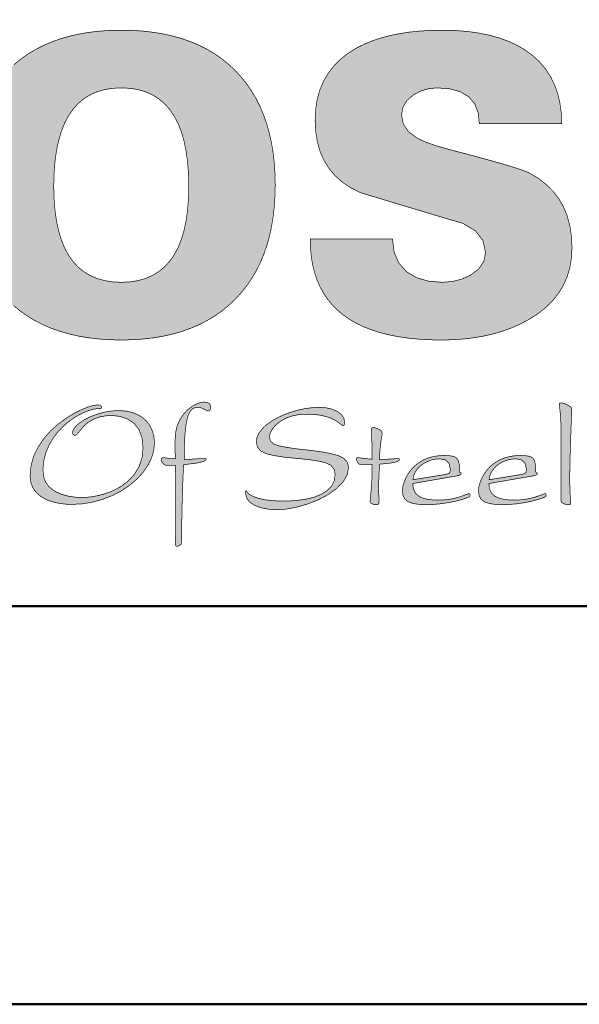
# Model space of a CAD drawing. Units: millimetres. Extents: x 0 to 3360, y -26 to 594.
# Drawn here: x 1461 to 1489, y 0 to 49 of the extents above; entities that cross this region are included whole.
import ezdxf
from ezdxf.enums import TextEntityAlignment as Align

# ---------------------------------------------------------------- set-up
doc = ezdxf.new("R2010")
doc.units = ezdxf.units.MM
doc.layers.add('AM_0', color=7, linetype='Continuous', lineweight=50)
doc.layers.add('AM_BOR', color=7, linetype='Continuous', lineweight=50)
doc.layers.add('AM_12', color=7, linetype='Continuous', lineweight=50, plot=False)
doc.styles.get("Standard").update_dxf_attribs({"font": 'ISOCP.SHX'})

# ---------------------------------------------------------------- blocks, each defined once
blk = doc.blocks.new('DIN_A3_BOS')
at = {"layer": 'AM_12'}
blk.add_lwpolyline([(0, 0), (420, 0), (420, 297), (0, 297)], close=True, dxfattribs=at)
at = {"layer": 'AM_BOR'}
blk.add_lwpolyline([(20, 10), (410, 10), (410, 287), (20, 287)], close=True, dxfattribs=at)
blk = doc.blocks.new('TITLE_BOS')
at = {"layer": 'AM_BOR'}
h = blk.add_hatch(color=256, dxfattribs=at)
h.paths.add_polyline_path([(-101.804, 12.641), (-101.854, 12.898), (-101.939, 13.136), (-102.057, 13.353), (-102.209, 13.55), (-102.395, 13.728), (-102.615, 13.886), (-102.821, 14.001), (-103.042, 14.099), (-103.278, 14.179), (-103.529, 14.241), (-103.796, 14.285), (-104.078, 14.312), (-104.375, 14.321), (-107.956, 14.321), (-107.956, 6.847), (-104.447, 6.847), (-104.14, 6.852), (-103.881, 6.866), (-103.671, 6.889), (-103.386, 6.939), (-103.121, 7.003), (-102.879, 7.081), (-102.657, 7.173), (-102.456, 7.28), (-102.276, 7.401), (-102.118, 7.536), (-101.981, 7.685), (-101.865, 7.848), (-101.769, 8.025), (-101.696, 8.217), (-101.643, 8.422), (-101.611, 8.642), (-101.6, 8.876), (-101.622, 9.175), (-101.685, 9.452), (-101.791, 9.707), (-101.938, 9.939), (-102.128, 10.149), (-102.332, 10.318), (-102.561, 10.461), (-102.815, 10.576), (-103.096, 10.666), (-103.402, 10.729), (-103.071, 10.808), (-102.773, 10.923), (-102.507, 11.072), (-102.273, 11.257), (-102.06, 11.493), (-101.908, 11.756), (-101.817, 12.047), (-101.787, 12.364)])
h.paths.add_polyline_path([(-103.937, 12.353), (-103.909, 12.147), (-103.946, 11.867), (-104.056, 11.648), (-104.24, 11.491), (-104.498, 11.395), (-104.83, 11.36), (-105.886, 11.36), (-105.886, 12.872), (-104.758, 12.872), (-104.54, 12.85), (-104.341, 12.784), (-104.162, 12.675), (-104.021, 12.529)], flags=16)
h.paths.add_polyline_path([(-104.322, 9.884), (-104.141, 9.801), (-103.986, 9.663), (-103.869, 9.487), (-103.798, 9.29), (-103.774, 9.073), (-103.803, 8.843), (-103.889, 8.652), (-104.033, 8.498), (-104.219, 8.386), (-104.433, 8.319), (-104.675, 8.296), (-105.886, 8.296), (-105.886, 9.911), (-104.53, 9.911)], flags=16)
h.paths.add_polyline_path([(-93.603, 12.948), (-93.728, 13.129), (-93.865, 13.3), (-94.013, 13.462), (-94.173, 13.612), (-94.342, 13.75), (-94.522, 13.876), (-94.712, 13.99), (-94.913, 14.092), (-95.123, 14.182), (-95.343, 14.26), (-95.574, 14.326), (-95.815, 14.38), (-96.066, 14.422), (-96.327, 14.452), (-96.599, 14.47), (-96.88, 14.476), (-97.16, 14.47), (-97.43, 14.452), (-97.691, 14.422), (-97.941, 14.379), (-98.181, 14.325), (-98.411, 14.259), (-98.631, 14.18), (-98.841, 14.09), (-99.042, 13.987), (-99.232, 13.873), (-99.412, 13.746), (-99.582, 13.607), (-99.742, 13.456), (-99.892, 13.295), (-100.029, 13.123), (-100.154, 12.941), (-100.268, 12.75), (-100.369, 12.549), (-100.459, 12.338), (-100.537, 12.117), (-100.602, 11.886), (-100.656, 11.645), (-100.698, 11.395), (-100.728, 11.134), (-100.746, 10.864), (-100.752, 10.584), (-100.746, 10.302), (-100.728, 10.031), (-100.698, 9.769), (-100.657, 9.518), (-100.603, 9.276), (-100.538, 9.045), (-100.461, 8.823), (-100.371, 8.612), (-100.27, 8.411), (-100.158, 8.22), (-100.033, 8.039), (-99.896, 7.867), (-99.748, 7.706), (-99.588, 7.556), (-99.418, 7.418), (-99.238, 7.292), (-99.048, 7.178), (-98.848, 7.076), (-98.638, 6.986), (-98.417, 6.908), (-98.186, 6.842), (-97.946, 6.788), (-97.695, 6.746), (-97.433, 6.716), (-97.162, 6.698), (-96.88, 6.692), (-96.6, 6.698), (-96.33, 6.716), (-96.07, 6.746), (-95.82, 6.788), (-95.58, 6.843), (-95.35, 6.909), (-95.13, 6.988), (-94.919, 7.078), (-94.719, 7.181), (-94.529, 7.295), (-94.349, 7.422), (-94.179, 7.561), (-94.018, 7.711), (-93.869, 7.873), (-93.732, 8.045), (-93.606, 8.226), (-93.493, 8.418), (-93.391, 8.619), (-93.302, 8.83), (-93.224, 9.051), (-93.158, 9.282), (-93.105, 9.523), (-93.063, 9.773), (-93.033, 10.034), (-93.015, 10.304), (-93.009, 10.584), (-93.015, 10.866), (-93.033, 11.137), (-93.062, 11.399), (-93.104, 11.65), (-93.158, 11.892), (-93.223, 12.123), (-93.3, 12.344), (-93.389, 12.556), (-93.49, 12.757)])
h.paths.add_polyline_path([(-98.095, 12.488), (-97.967, 12.631), (-97.823, 12.752), (-97.665, 12.851), (-97.491, 12.928), (-97.303, 12.983), (-97.099, 13.016), (-96.88, 13.027), (-96.662, 13.016), (-96.458, 12.983), (-96.269, 12.928), (-96.096, 12.851), (-95.937, 12.752), (-95.794, 12.631), (-95.666, 12.488), (-95.552, 12.323), (-95.454, 12.136), (-95.371, 11.927), (-95.303, 11.696), (-95.251, 11.443), (-95.213, 11.169), (-95.19, 10.872), (-95.183, 10.553), (-95.19, 10.242), (-95.213, 9.953), (-95.251, 9.685), (-95.303, 9.438), (-95.371, 9.213), (-95.454, 9.009), (-95.552, 8.827), (-95.666, 8.666), (-95.794, 8.527), (-95.937, 8.409), (-96.096, 8.313), (-96.269, 8.238), (-96.458, 8.184), (-96.662, 8.152), (-96.88, 8.141), (-97.099, 8.152), (-97.303, 8.184), (-97.491, 8.238), (-97.665, 8.313), (-97.823, 8.409), (-97.967, 8.527), (-98.095, 8.666), (-98.208, 8.827), (-98.306, 9.009), (-98.389, 9.213), (-98.457, 9.438), (-98.51, 9.685), (-98.548, 9.953), (-98.57, 10.242), (-98.578, 10.553), (-98.57, 10.872), (-98.548, 11.169), (-98.51, 11.443), (-98.457, 11.696), (-98.389, 11.927), (-98.306, 12.136), (-98.208, 12.323)], flags=16)
h.paths.add_polyline_path([(-86.362, 13.68), (-86.533, 13.838), (-86.726, 13.979), (-86.926, 14.096), (-87.143, 14.196), (-87.378, 14.282), (-87.629, 14.352), (-87.898, 14.406), (-88.183, 14.445), (-88.486, 14.468), (-88.806, 14.476), (-89.097, 14.47), (-89.374, 14.454), (-89.639, 14.427), (-89.891, 14.388), (-90.13, 14.339), (-90.357, 14.278), (-90.57, 14.207), (-90.771, 14.124), (-90.959, 14.031), (-91.179, 13.894), (-91.373, 13.741), (-91.54, 13.572), (-91.682, 13.387), (-91.798, 13.186), (-91.889, 12.968), (-91.953, 12.735), (-91.992, 12.485), (-92.005, 12.219), (-91.991, 11.935), (-91.949, 11.671), (-91.88, 11.428), (-91.782, 11.205), (-91.657, 11.003), (-91.504, 10.821), (-91.322, 10.659), (-91.113, 10.518), (-90.877, 10.398), (-90.641, 10.326), (-90.406, 10.255), (-90.171, 10.184), (-89.936, 10.113), (-89.7, 10.042), (-89.465, 9.972), (-89.23, 9.901), (-88.995, 9.831), (-88.759, 9.761), (-88.524, 9.691), (-88.289, 9.621), (-87.973, 9.434), (-87.783, 9.189), (-87.72, 8.886), (-87.762, 8.667), (-87.89, 8.477), (-88.103, 8.317), (-88.323, 8.219), (-88.558, 8.161), (-88.806, 8.141), (-89.154, 8.17), (-89.451, 8.256), (-89.697, 8.4), (-89.898, 8.621), (-90.019, 8.897), (-90.059, 9.228), (-92.129, 9.228), (-92.122, 9.003), (-92.102, 8.788), (-92.068, 8.583), (-92.02, 8.39), (-91.959, 8.206), (-91.884, 8.033), (-91.795, 7.871), (-91.693, 7.719), (-91.577, 7.577), (-91.447, 7.446), (-91.304, 7.326), (-91.147, 7.216), (-90.976, 7.116), (-90.792, 7.027), (-90.594, 6.949), (-90.383, 6.881), (-90.158, 6.823), (-89.919, 6.776), (-89.666, 6.739), (-89.4, 6.713), (-89.121, 6.697), (-88.827, 6.692), (-88.545, 6.698), (-88.272, 6.717), (-88.009, 6.748), (-87.757, 6.792), (-87.514, 6.848), (-87.281, 6.917), (-87.059, 6.999), (-86.846, 7.093), (-86.643, 7.199), (-86.413, 7.344), (-86.21, 7.503), (-86.033, 7.676), (-85.884, 7.864), (-85.763, 8.065), (-85.668, 8.28), (-85.6, 8.51), (-85.559, 8.753), (-85.546, 9.011), (-85.559, 9.293), (-85.598, 9.557), (-85.664, 9.803), (-85.756, 10.03), (-85.875, 10.238), (-86.02, 10.428), (-86.191, 10.598), (-86.388, 10.751), (-86.612, 10.884), (-86.705, 10.925), (-86.842, 10.975), (-87.025, 11.035), (-87.254, 11.104), (-87.527, 11.183), (-87.846, 11.27), (-88.211, 11.368), (-88.62, 11.474), (-88.959, 11.571), (-89.232, 11.667), (-89.438, 11.764), (-89.656, 11.925), (-89.788, 12.118), (-89.831, 12.344), (-89.798, 12.538), (-89.698, 12.707), (-89.531, 12.851), (-89.346, 12.949), (-89.149, 13.007), (-88.941, 13.027), (-88.615, 13.002), (-88.349, 12.927), (-88.141, 12.802), (-87.993, 12.627), (-87.904, 12.401), (-87.875, 12.126), (-85.805, 12.126), (-85.816, 12.397), (-85.85, 12.651), (-85.907, 12.889), (-85.987, 13.111), (-86.089, 13.317), (-86.214, 13.506)])
h = blk.add_hatch(color=256, dxfattribs=at)
h.paths.add_polyline_path([(-96.096, 4.402), (-96.155, 4.53), (-96.235, 4.643), (-96.337, 4.737), (-96.46, 4.814), (-96.601, 4.871), (-96.76, 4.906), (-96.937, 4.919), (-97.121, 4.909), (-97.304, 4.879), (-97.487, 4.829), (-97.658, 4.764), (-97.806, 4.69), (-97.932, 4.607), (-98.028, 4.522), (-98.086, 4.441), (-98.105, 4.364), (-98.103, 4.345), (-98.097, 4.329), (-98.086, 4.315), (-98.073, 4.304), (-98.059, 4.297), (-98.043, 4.294), (-98.016, 4.305), (-97.981, 4.337), (-97.936, 4.391), (-97.886, 4.453), (-97.835, 4.511), (-97.782, 4.566), (-97.72, 4.618), (-97.639, 4.668), (-97.539, 4.717), (-97.42, 4.758), (-97.285, 4.784), (-97.132, 4.797), (-96.905, 4.771), (-96.712, 4.702), (-96.552, 4.59), (-96.432, 4.434), (-96.359, 4.234), (-96.332, 3.989), (-96.356, 3.738), (-96.43, 3.513), (-96.553, 3.314), (-96.714, 3.142), (-96.903, 3), (-97.121, 2.889), (-97.356, 2.808), (-97.596, 2.755), (-97.84, 2.732), (-98.025, 2.741), (-98.196, 2.765), (-98.354, 2.805), (-98.495, 2.861), (-98.614, 2.933), (-98.711, 3.02), (-98.783, 3.121), (-98.827, 3.235), (-98.843, 3.361), (-98.844, 3.38), (-98.847, 3.398), (-98.851, 3.414), (-98.833, 3.638), (-98.781, 3.85), (-98.697, 4.05), (-98.587, 4.235), (-98.46, 4.4), (-98.315, 4.546), (-98.16, 4.672), (-98.003, 4.777), (-97.845, 4.86), (-97.693, 4.921), (-97.558, 4.958), (-97.434, 4.971), (-97.424, 4.961), (-97.398, 4.97), (-97.382, 4.986), (-97.377, 5.007), (-97.389, 5.037), (-97.423, 5.055), (-97.48, 5.061), (-97.587, 5.047), (-97.726, 5.005), (-97.897, 4.934), (-98.086, 4.838), (-98.277, 4.718), (-98.472, 4.575), (-98.658, 4.409), (-98.824, 4.219), (-98.969, 4.007), (-99.082, 3.777), (-99.15, 3.532), (-99.173, 3.273), (-99.155, 3.112), (-99.102, 2.973), (-99.014, 2.855), (-98.9, 2.759), (-98.768, 2.683), (-98.618, 2.628), (-98.458, 2.591), (-98.296, 2.568), (-98.131, 2.561), (-97.86, 2.575), (-97.596, 2.619), (-97.338, 2.691), (-97.094, 2.788), (-96.869, 2.906), (-96.664, 3.044), (-96.484, 3.2), (-96.332, 3.367), (-96.208, 3.546), (-96.117, 3.731), (-96.063, 3.918), (-96.045, 4.104), (-96.059, 4.26)])
h.paths.add_polyline_path([(-95.289, 4.153), (-95.277, 4.337), (-95.261, 4.493), (-95.241, 4.626), (-95.216, 4.734), (-95.187, 4.821), (-95.153, 4.89), (-95.114, 4.939), (-95.069, 4.973), (-95.018, 4.993), (-94.961, 4.999), (-94.924, 4.998), (-94.891, 4.992), (-94.862, 4.983), (-94.833, 4.97), (-94.799, 4.955), (-94.762, 4.936), (-94.728, 4.918), (-94.703, 4.908), (-94.685, 4.904), (-94.671, 4.908), (-94.659, 4.918), (-94.648, 4.936), (-94.639, 4.958), (-94.634, 4.984), (-94.632, 5.014), (-94.651, 5.08), (-94.708, 5.12), (-94.804, 5.133), (-94.887, 5.121), (-94.983, 5.087), (-95.092, 5.029), (-95.203, 4.947), (-95.305, 4.839), (-95.397, 4.707), (-95.469, 4.55), (-95.513, 4.371), (-95.527, 4.169), (-95.527, 3.965), (-95.524, 3.81), (-95.52, 3.706), (-95.581, 3.708), (-95.644, 3.713), (-95.711, 3.721), (-95.77, 3.729), (-95.811, 3.734), (-95.834, 3.736), (-95.855, 3.729), (-95.868, 3.709), (-95.873, 3.675), (-95.867, 3.644), (-95.852, 3.614), (-95.827, 3.585), (-95.796, 3.561), (-95.764, 3.547), (-95.73, 3.542), (-95.52, 3.542), (-95.516, 3.385), (-95.513, 3.157), (-95.511, 2.859), (-95.509, 2.491), (-95.509, 2.052), (-95.51, 2.027), (-95.511, 1.957), (-95.514, 1.844), (-95.517, 1.722), (-95.519, 1.628), (-95.52, 1.562), (-95.515, 1.532), (-95.501, 1.514), (-95.478, 1.507), (-95.459, 1.51), (-95.436, 1.519), (-95.411, 1.533), (-95.388, 1.548), (-95.374, 1.562), (-95.37, 1.573), (-95.368, 1.626), (-95.365, 1.736), (-95.362, 1.904), (-95.359, 2.09), (-95.356, 2.255), (-95.353, 2.397), (-95.35, 2.543), (-95.345, 2.717), (-95.339, 2.918), (-95.332, 3.133), (-95.323, 3.346), (-95.313, 3.558), (-94.996, 3.597), (-94.806, 3.641), (-94.743, 3.69), (-94.746, 3.703), (-94.753, 3.711), (-94.766, 3.714), (-94.839, 3.712), (-94.929, 3.709), (-95.035, 3.702), (-95.14, 3.695), (-95.228, 3.691), (-95.298, 3.69), (-95.295, 3.937)])
h = blk.add_hatch(color=256, dxfattribs=at)
h.paths.add_polyline_path([(-85.576, 4.3), (-85.562, 4.673), (-85.554, 4.893), (-85.551, 4.961), (-85.565, 4.993), (-85.6, 5.026), (-85.656, 5.059), (-85.719, 5.088), (-85.776, 5.105), (-85.827, 5.11), (-85.848, 5.107), (-85.861, 5.097), (-85.866, 5.08), (-85.863, 5.055), (-85.855, 4.986), (-85.843, 4.871), (-85.83, 4.717), (-85.822, 4.53), (-85.82, 4.31), (-85.82, 2.652), (-85.813, 2.624), (-85.791, 2.6), (-85.756, 2.58), (-85.713, 2.565), (-85.669, 2.556), (-85.624, 2.553), (-85.598, 2.557), (-85.583, 2.567), (-85.578, 2.583), (-85.579, 2.605), (-85.583, 2.666), (-85.59, 2.766), (-85.596, 2.897), (-85.6, 3.051), (-85.601, 3.227), (-85.599, 3.524), (-85.59, 3.881)])
h.paths.add_polyline_path([(-86.469, 3.574), (-86.483, 3.64), (-86.504, 3.689), (-86.538, 3.728), (-86.583, 3.756), (-86.647, 3.775), (-86.732, 3.786), (-86.839, 3.79), (-87.029, 3.779), (-87.2, 3.744), (-87.35, 3.686), (-87.48, 3.611), (-87.59, 3.526), (-87.679, 3.431), (-87.75, 3.332), (-87.807, 3.235), (-87.848, 3.138), (-87.876, 3.05), (-87.893, 2.975), (-87.898, 2.913), (-87.882, 2.786), (-87.832, 2.691), (-87.75, 2.626), (-87.632, 2.585), (-87.478, 2.561), (-87.286, 2.553), (-87.124, 2.559), (-86.947, 2.575), (-86.754, 2.603), (-86.56, 2.641), (-86.38, 2.69), (-86.214, 2.748), (-86.204, 2.757), (-86.197, 2.772), (-86.195, 2.794), (-86.198, 2.816), (-86.207, 2.828), (-86.222, 2.833), (-86.241, 2.827), (-86.286, 2.811), (-86.356, 2.785), (-86.444, 2.754), (-86.539, 2.727), (-86.643, 2.702), (-86.758, 2.683), (-86.886, 2.672), (-87.029, 2.668), (-87.208, 2.679), (-87.357, 2.71), (-87.478, 2.763), (-87.567, 2.841), (-87.62, 2.949), (-87.637, 3.085), (-86.543, 3.274), (-86.473, 3.29), (-86.431, 3.308), (-86.417, 3.327), (-86.421, 3.345), (-86.434, 3.359), (-86.455, 3.369), (-86.46, 3.483)])
h.paths.add_polyline_path([(-86.692, 3.446), (-86.695, 3.401), (-86.704, 3.368), (-86.719, 3.346), (-86.748, 3.332), (-86.799, 3.317), (-86.872, 3.304), (-87.63, 3.181), (-87.615, 3.27), (-87.582, 3.356), (-87.53, 3.437), (-87.462, 3.512), (-87.381, 3.576), (-87.288, 3.63), (-87.185, 3.671), (-87.077, 3.697), (-86.964, 3.707), (-86.813, 3.678), (-86.723, 3.591)], flags=16)
h.paths.add_polyline_path([(-88.383, 3.574), (-88.397, 3.64), (-88.418, 3.689), (-88.452, 3.728), (-88.497, 3.756), (-88.561, 3.775), (-88.646, 3.786), (-88.753, 3.79), (-88.944, 3.779), (-89.114, 3.744), (-89.264, 3.686), (-89.395, 3.611), (-89.504, 3.526), (-89.593, 3.431), (-89.664, 3.332), (-89.721, 3.235), (-89.762, 3.138), (-89.79, 3.05), (-89.807, 2.975), (-89.812, 2.913), (-89.796, 2.786), (-89.746, 2.691), (-89.664, 2.626), (-89.546, 2.585), (-89.392, 2.561), (-89.2, 2.553), (-89.038, 2.559), (-88.861, 2.575), (-88.668, 2.603), (-88.474, 2.641), (-88.294, 2.69), (-88.128, 2.748), (-88.118, 2.757), (-88.112, 2.772), (-88.11, 2.794), (-88.112, 2.816), (-88.121, 2.828), (-88.136, 2.833), (-88.155, 2.827), (-88.2, 2.811), (-88.27, 2.785), (-88.358, 2.754), (-88.453, 2.727), (-88.557, 2.702), (-88.672, 2.683), (-88.8, 2.672), (-88.943, 2.668), (-89.122, 2.679), (-89.271, 2.71), (-89.392, 2.763), (-89.481, 2.841), (-89.534, 2.949), (-89.551, 3.085), (-88.457, 3.274), (-88.387, 3.29), (-88.345, 3.308), (-88.331, 3.327), (-88.335, 3.345), (-88.348, 3.359), (-88.369, 3.369), (-88.374, 3.483)])
h.paths.add_polyline_path([(-88.607, 3.446), (-88.61, 3.401), (-88.618, 3.368), (-88.633, 3.346), (-88.662, 3.332), (-88.713, 3.317), (-88.786, 3.304), (-89.544, 3.181), (-89.529, 3.27), (-89.496, 3.356), (-89.444, 3.437), (-89.376, 3.512), (-89.296, 3.576), (-89.202, 3.63), (-89.099, 3.671), (-88.991, 3.697), (-88.878, 3.707), (-88.727, 3.678), (-88.637, 3.591)], flags=16)
h.paths.add_polyline_path([(-90.325, 4.296), (-90.32, 4.331), (-90.318, 4.349), (-90.327, 4.388), (-90.356, 4.421), (-90.405, 4.45), (-90.46, 4.472), (-90.509, 4.486), (-90.551, 4.49), (-90.572, 4.484), (-90.585, 4.465), (-90.589, 4.433), (-90.588, 4.398), (-90.586, 4.327), (-90.582, 4.222), (-90.578, 4.099), (-90.575, 3.977), (-90.574, 3.855), (-90.574, 3.697), (-90.657, 3.704), (-90.737, 3.712), (-90.814, 3.721), (-90.878, 3.729), (-90.92, 3.734), (-90.942, 3.736), (-90.957, 3.733), (-90.966, 3.723), (-90.969, 3.706), (-90.965, 3.68), (-90.955, 3.65), (-90.938, 3.616), (-90.916, 3.587), (-90.892, 3.57), (-90.865, 3.564), (-90.574, 3.564), (-90.574, 3.337), (-90.577, 3.203), (-90.585, 3.054), (-90.599, 2.891), (-90.613, 2.749), (-90.621, 2.662), (-90.624, 2.63), (-90.618, 2.61), (-90.6, 2.592), (-90.571, 2.575), (-90.536, 2.563), (-90.5, 2.556), (-90.463, 2.553), (-90.429, 2.558), (-90.408, 2.574), (-90.401, 2.599), (-90.402, 2.755), (-90.405, 2.892), (-90.41, 3.009), (-90.408, 3.056), (-90.406, 3.117), (-90.403, 3.194), (-90.4, 3.273), (-90.397, 3.343), (-90.394, 3.406), (-90.39, 3.463), (-90.385, 3.518), (-90.379, 3.571), (-90.104, 3.6), (-89.939, 3.634), (-89.885, 3.675), (-89.888, 3.696), (-89.898, 3.709), (-89.915, 3.713), (-89.934, 3.712), (-89.98, 3.709), (-90.052, 3.704), (-90.146, 3.698), (-90.258, 3.694), (-90.387, 3.69), (-90.381, 3.816), (-90.374, 3.927), (-90.365, 4.024), (-90.355, 4.108), (-90.345, 4.182), (-90.334, 4.246)])
h.paths.add_polyline_path([(-91.441, 4.893), (-91.572, 4.952), (-91.727, 4.988), (-91.907, 4.999), (-92.076, 4.992), (-92.252, 4.969), (-92.434, 4.931), (-92.614, 4.878), (-92.786, 4.815), (-92.95, 4.74), (-93.1, 4.654), (-93.229, 4.561), (-93.337, 4.459), (-93.418, 4.351), (-93.467, 4.242), (-93.484, 4.13), (-93.456, 4), (-93.373, 3.901), (-93.234, 3.834), (-93.04, 3.788), (-92.792, 3.749), (-92.488, 3.719), (-92.186, 3.689), (-91.938, 3.652), (-91.746, 3.608), (-91.61, 3.544), (-91.528, 3.447), (-91.501, 3.319), (-91.523, 3.156), (-91.591, 3.019), (-91.704, 2.906), (-91.85, 2.816), (-92.014, 2.747), (-92.198, 2.7), (-92.393, 2.67), (-92.592, 2.651), (-92.795, 2.645), (-93.043, 2.652), (-93.252, 2.675), (-93.421, 2.711), (-93.553, 2.756), (-93.647, 2.803), (-93.703, 2.852), (-93.717, 2.877), (-93.731, 2.893), (-93.745, 2.898), (-93.753, 2.895), (-93.758, 2.887), (-93.759, 2.875), (-93.734, 2.736), (-93.657, 2.624), (-93.528, 2.537), (-93.364, 2.476), (-93.176, 2.44), (-92.967, 2.427), (-92.729, 2.443), (-92.471, 2.491), (-92.194, 2.571), (-91.922, 2.678), (-91.678, 2.808), (-91.464, 2.96), (-91.297, 3.129), (-91.197, 3.308), (-91.164, 3.496), (-91.194, 3.62), (-91.281, 3.718), (-91.424, 3.788), (-91.623, 3.841), (-91.875, 3.887), (-92.181, 3.925), (-92.484, 3.959), (-92.729, 3.995), (-92.915, 4.032), (-93.046, 4.08), (-93.126, 4.152), (-93.155, 4.246), (-93.142, 4.327), (-93.105, 4.413), (-93.044, 4.502), (-92.958, 4.589), (-92.851, 4.667), (-92.721, 4.734), (-92.573, 4.786), (-92.408, 4.817), (-92.228, 4.828), (-92.07, 4.823), (-91.929, 4.81), (-91.806, 4.787), (-91.7, 4.759), (-91.611, 4.728), (-91.54, 4.694), (-91.48, 4.66), (-91.426, 4.625), (-91.379, 4.589), (-91.341, 4.56), (-91.315, 4.542), (-91.302, 4.536), (-91.281, 4.546), (-91.268, 4.576), (-91.263, 4.625), (-91.283, 4.727), (-91.343, 4.816)])
blk.add_lwpolyline([(-180, 0), (0, 0), (0, 44.76)], dxfattribs=at)
at = {"layer": 'AM_BOR', "const_width": 0.0169}
blk.add_lwpolyline([(-99.582, 13.607), (-99.412, 13.746), (-99.232, 13.873), (-99.042, 13.987), (-98.841, 14.09), (-98.631, 14.18), (-98.411, 14.259), (-98.181, 14.325), (-97.941, 14.379), (-97.691, 14.422), (-97.43, 14.452), (-97.16, 14.47), (-96.88, 14.476), (-96.599, 14.47), (-96.327, 14.452), (-96.066, 14.422), (-95.815, 14.38), (-95.574, 14.326), (-95.343, 14.26), (-95.123, 14.182), (-94.913, 14.092), (-94.712, 13.99), (-94.522, 13.876), (-94.342, 13.75), (-94.173, 13.612), (-94.013, 13.462), (-94.013, 13.462), (-93.865, 13.3), (-93.728, 13.129), (-93.603, 12.948), (-93.49, 12.757), (-93.389, 12.556), (-93.3, 12.344), (-93.223, 12.123), (-93.158, 11.892), (-93.104, 11.65), (-93.062, 11.399), (-93.033, 11.137), (-93.015, 10.866), (-93.009, 10.584), (-93.015, 10.304), (-93.033, 10.034), (-93.063, 9.773), (-93.105, 9.523), (-93.158, 9.282), (-93.224, 9.051), (-93.302, 8.83), (-93.391, 8.619), (-93.493, 8.418), (-93.606, 8.226), (-93.732, 8.045), (-93.869, 7.873), (-94.018, 7.711), (-94.179, 7.561), (-94.349, 7.422), (-94.529, 7.295), (-94.719, 7.181), (-94.919, 7.078), (-95.13, 6.988), (-95.35, 6.909), (-95.58, 6.843), (-95.82, 6.788), (-96.07, 6.746), (-96.33, 6.716), (-96.6, 6.698), (-96.88, 6.692), (-97.162, 6.698), (-97.433, 6.716), (-97.695, 6.746), (-97.946, 6.788), (-98.186, 6.842), (-98.417, 6.908), (-98.638, 6.986), (-98.848, 7.076), (-99.048, 7.178), (-99.238, 7.292), (-99.418, 7.418), (-99.588, 7.556)], dxfattribs=at)
for points in [[(-85.805, 12.126), (-87.875, 12.126), (-87.904, 12.401), (-87.993, 12.627), (-88.141, 12.802), (-88.349, 12.927), (-88.615, 13.002), (-88.941, 13.027), (-89.149, 13.007), (-89.346, 12.949), (-89.531, 12.851), (-89.698, 12.707), (-89.798, 12.538), (-89.831, 12.344), (-89.788, 12.118), (-89.656, 11.925), (-89.438, 11.764), (-89.232, 11.667), (-88.959, 11.571), (-88.62, 11.474), (-88.211, 11.368), (-87.846, 11.27), (-87.527, 11.183), (-87.254, 11.104), (-87.025, 11.035), (-86.842, 10.975), (-86.705, 10.925), (-86.612, 10.884), (-86.388, 10.751), (-86.191, 10.598), (-86.02, 10.428), (-85.875, 10.238), (-85.756, 10.03), (-85.664, 9.803), (-85.598, 9.557), (-85.559, 9.293), (-85.546, 9.011), (-85.559, 8.753), (-85.6, 8.51), (-85.668, 8.28), (-85.763, 8.065), (-85.884, 7.864), (-86.033, 7.676), (-86.21, 7.503), (-86.413, 7.344), (-86.643, 7.199), (-86.846, 7.093), (-87.059, 6.999), (-87.281, 6.917), (-87.514, 6.848), (-87.757, 6.792), (-88.009, 6.748), (-88.272, 6.717), (-88.545, 6.698), (-88.827, 6.692), (-89.121, 6.697), (-89.4, 6.713), (-89.666, 6.739), (-89.919, 6.776), (-90.158, 6.823), (-90.383, 6.881), (-90.594, 6.949), (-90.792, 7.027), (-90.976, 7.116), (-91.147, 7.216), (-91.304, 7.326), (-91.447, 7.446), (-91.577, 7.577), (-91.693, 7.719), (-91.795, 7.871), (-91.884, 8.033), (-91.959, 8.206), (-92.02, 8.39), (-92.068, 8.583), (-92.102, 8.788), (-92.122, 9.003), (-92.129, 9.228), (-92.129, 9.228), (-90.059, 9.228), (-90.019, 8.897), (-89.898, 8.621), (-89.697, 8.4), (-89.451, 8.256), (-89.154, 8.17), (-88.806, 8.141), (-88.558, 8.161), (-88.323, 8.219), (-88.103, 8.317), (-87.89, 8.477), (-87.762, 8.667), (-87.72, 8.886), (-87.783, 9.189), (-87.973, 9.434), (-88.289, 9.621), (-88.524, 9.691), (-88.759, 9.761), (-88.995, 9.831), (-89.23, 9.901), (-89.465, 9.972), (-89.7, 10.042), (-89.936, 10.113), (-90.171, 10.184), (-90.406, 10.255), (-90.641, 10.326), (-90.877, 10.398), (-90.877, 10.398), (-91.113, 10.518), (-91.322, 10.659), (-91.504, 10.821), (-91.657, 11.003), (-91.782, 11.205), (-91.88, 11.428), (-91.949, 11.671), (-91.991, 11.935), (-92.005, 12.219), (-91.992, 12.485), (-91.953, 12.735), (-91.889, 12.968), (-91.798, 13.186), (-91.682, 13.387), (-91.54, 13.572), (-91.373, 13.741), (-91.179, 13.894), (-90.959, 14.031), (-90.771, 14.124), (-90.57, 14.207), (-90.357, 14.278), (-90.13, 14.339), (-89.891, 14.388), (-89.639, 14.427), (-89.374, 14.454), (-89.097, 14.47), (-88.806, 14.476), (-88.486, 14.468), (-88.183, 14.445), (-87.898, 14.406), (-87.629, 14.352), (-87.378, 14.282), (-87.143, 14.196), (-86.926, 14.096), (-86.726, 13.979), (-86.533, 13.838), (-86.362, 13.68), (-86.214, 13.506), (-86.089, 13.317), (-85.987, 13.111), (-85.907, 12.889), (-85.85, 12.651), (-85.816, 12.397)], [(-95.183, 10.553), (-95.19, 10.872), (-95.213, 11.169), (-95.251, 11.443), (-95.303, 11.696), (-95.371, 11.927), (-95.454, 12.136), (-95.552, 12.323), (-95.666, 12.488), (-95.794, 12.631), (-95.937, 12.752), (-96.096, 12.851), (-96.269, 12.928), (-96.458, 12.983), (-96.662, 13.016), (-96.88, 13.027), (-97.099, 13.016), (-97.303, 12.983), (-97.491, 12.928), (-97.665, 12.851), (-97.823, 12.752), (-97.967, 12.631), (-98.095, 12.488), (-98.208, 12.323), (-98.306, 12.136), (-98.389, 11.927), (-98.457, 11.696), (-98.51, 11.443), (-98.548, 11.169), (-98.57, 10.872), (-98.578, 10.553), (-98.57, 10.242), (-98.548, 9.953), (-98.51, 9.685), (-98.457, 9.438), (-98.389, 9.213), (-98.306, 9.009), (-98.208, 8.827), (-98.095, 8.666), (-97.967, 8.527), (-97.823, 8.409), (-97.665, 8.313), (-97.491, 8.238), (-97.303, 8.184), (-97.099, 8.152), (-96.88, 8.141), (-96.662, 8.152), (-96.458, 8.184), (-96.269, 8.238), (-96.096, 8.313), (-95.937, 8.409), (-95.794, 8.527), (-95.666, 8.666), (-95.552, 8.827), (-95.454, 9.009), (-95.371, 9.213), (-95.303, 9.438), (-95.251, 9.685), (-95.213, 9.953), (-95.19, 10.242)], [(-97.132, 4.797), (-97.285, 4.784), (-97.42, 4.758), (-97.539, 4.717), (-97.639, 4.668), (-97.72, 4.618), (-97.782, 4.566), (-97.835, 4.511), (-97.886, 4.453), (-97.936, 4.391), (-97.981, 4.337), (-98.016, 4.305), (-98.043, 4.294), (-98.059, 4.297), (-98.073, 4.304), (-98.086, 4.315), (-98.097, 4.329), (-98.103, 4.345), (-98.105, 4.364), (-98.086, 4.441), (-98.028, 4.522), (-97.932, 4.607), (-97.806, 4.69), (-97.658, 4.764), (-97.487, 4.829), (-97.304, 4.879), (-97.121, 4.909), (-96.937, 4.919), (-96.76, 4.906), (-96.601, 4.871), (-96.46, 4.814), (-96.337, 4.737), (-96.235, 4.643), (-96.155, 4.53), (-96.096, 4.402), (-96.059, 4.26), (-96.045, 4.104), (-96.063, 3.918), (-96.117, 3.731), (-96.208, 3.546), (-96.332, 3.367), (-96.484, 3.2), (-96.664, 3.044), (-96.869, 2.906), (-97.094, 2.788), (-97.338, 2.691), (-97.596, 2.619), (-97.86, 2.575), (-98.131, 2.561), (-98.296, 2.568), (-98.458, 2.591), (-98.618, 2.628), (-98.768, 2.683), (-98.9, 2.759), (-99.014, 2.855), (-99.102, 2.973), (-99.155, 3.112), (-99.173, 3.273), (-99.15, 3.532), (-99.082, 3.777), (-98.969, 4.007), (-98.824, 4.219), (-98.658, 4.409), (-98.472, 4.575), (-98.277, 4.718), (-98.086, 4.838), (-97.897, 4.934), (-97.726, 5.005), (-97.587, 5.047), (-97.48, 5.061), (-97.423, 5.055), (-97.389, 5.037), (-97.377, 5.007), (-97.382, 4.986), (-97.398, 4.97), (-97.424, 4.961), (-97.429, 4.966), (-97.434, 4.969), (-97.438, 4.97), (-97.558, 4.958), (-97.693, 4.921), (-97.845, 4.86), (-98.003, 4.777), (-98.16, 4.672), (-98.315, 4.546), (-98.46, 4.4), (-98.587, 4.235), (-98.697, 4.05), (-98.781, 3.85), (-98.833, 3.638), (-98.851, 3.414), (-98.847, 3.398), (-98.844, 3.38), (-98.843, 3.361), (-98.827, 3.235), (-98.783, 3.121), (-98.711, 3.02), (-98.614, 2.933), (-98.495, 2.861), (-98.354, 2.805), (-98.196, 2.765), (-98.025, 2.741), (-97.84, 2.732), (-97.596, 2.755), (-97.356, 2.808), (-97.121, 2.889), (-96.903, 3), (-96.714, 3.142), (-96.553, 3.314), (-96.43, 3.513), (-96.356, 3.738), (-96.332, 3.989), (-96.359, 4.234), (-96.432, 4.434), (-96.552, 4.59), (-96.712, 4.702), (-96.905, 4.771)], [(-95.52, 3.706), (-95.524, 3.81), (-95.527, 3.965), (-95.527, 4.169), (-95.513, 4.371), (-95.469, 4.55), (-95.397, 4.707), (-95.305, 4.839), (-95.203, 4.947), (-95.092, 5.029), (-94.983, 5.087), (-94.887, 5.121), (-94.804, 5.133), (-94.708, 5.12), (-94.651, 5.08), (-94.632, 5.014), (-94.634, 4.984), (-94.639, 4.958), (-94.648, 4.936), (-94.659, 4.918), (-94.671, 4.908), (-94.685, 4.904), (-94.703, 4.908), (-94.728, 4.918), (-94.762, 4.936), (-94.799, 4.955), (-94.833, 4.97), (-94.862, 4.983), (-94.891, 4.992), (-94.924, 4.998), (-94.961, 4.999), (-95.018, 4.993), (-95.069, 4.973), (-95.114, 4.939), (-95.153, 4.89), (-95.187, 4.821), (-95.216, 4.734), (-95.241, 4.626), (-95.261, 4.493), (-95.277, 4.337), (-95.289, 4.153), (-95.295, 3.937), (-95.298, 3.69), (-95.228, 3.691), (-95.14, 3.695), (-95.035, 3.702), (-94.929, 3.709), (-94.839, 3.712), (-94.766, 3.714), (-94.753, 3.711), (-94.746, 3.703), (-94.743, 3.69), (-94.806, 3.641), (-94.996, 3.597), (-95.313, 3.558), (-95.323, 3.346), (-95.332, 3.133), (-95.339, 2.918), (-95.345, 2.717), (-95.35, 2.543), (-95.353, 2.397), (-95.356, 2.255), (-95.359, 2.09), (-95.362, 1.904), (-95.365, 1.736), (-95.368, 1.626), (-95.37, 1.573), (-95.374, 1.562), (-95.388, 1.548), (-95.411, 1.533), (-95.436, 1.519), (-95.459, 1.51), (-95.478, 1.507), (-95.501, 1.514), (-95.515, 1.532), (-95.52, 1.562), (-95.519, 1.628), (-95.517, 1.722), (-95.514, 1.844), (-95.511, 1.957), (-95.51, 2.027), (-95.509, 2.052), (-95.509, 2.491), (-95.511, 2.859), (-95.513, 3.157), (-95.516, 3.385), (-95.52, 3.542), (-95.73, 3.542), (-95.764, 3.547), (-95.796, 3.561), (-95.827, 3.585), (-95.852, 3.614), (-95.867, 3.644), (-95.873, 3.675), (-95.868, 3.709), (-95.855, 3.729), (-95.834, 3.736), (-95.811, 3.734), (-95.77, 3.729), (-95.711, 3.721), (-95.644, 3.713), (-95.581, 3.708)], [(-93.484, 4.13), (-93.467, 4.242), (-93.418, 4.351), (-93.337, 4.459), (-93.229, 4.561), (-93.1, 4.654), (-92.95, 4.74), (-92.786, 4.815), (-92.614, 4.878), (-92.434, 4.931), (-92.252, 4.969), (-92.076, 4.992), (-91.907, 4.999), (-91.727, 4.988), (-91.572, 4.952), (-91.441, 4.893), (-91.343, 4.816), (-91.283, 4.727), (-91.263, 4.625), (-91.268, 4.576), (-91.281, 4.546), (-91.302, 4.536), (-91.315, 4.542), (-91.341, 4.56), (-91.379, 4.589), (-91.426, 4.625), (-91.48, 4.66), (-91.54, 4.694), (-91.611, 4.728), (-91.7, 4.759), (-91.806, 4.787), (-91.929, 4.81), (-92.07, 4.823), (-92.228, 4.828), (-92.408, 4.817), (-92.573, 4.786), (-92.721, 4.734), (-92.851, 4.667), (-92.958, 4.589), (-93.044, 4.502), (-93.105, 4.413), (-93.142, 4.327), (-93.155, 4.246), (-93.126, 4.152), (-93.046, 4.08), (-92.915, 4.032), (-92.729, 3.995), (-92.484, 3.959), (-92.181, 3.925), (-91.875, 3.887), (-91.623, 3.841), (-91.424, 3.788), (-91.281, 3.718), (-91.194, 3.62), (-91.164, 3.496), (-91.197, 3.308), (-91.297, 3.129), (-91.464, 2.96), (-91.678, 2.808), (-91.922, 2.678), (-92.194, 2.571), (-92.471, 2.491), (-92.729, 2.443), (-92.967, 2.427), (-93.176, 2.44), (-93.364, 2.476), (-93.528, 2.537), (-93.657, 2.624), (-93.734, 2.736), (-93.759, 2.875), (-93.758, 2.887), (-93.753, 2.895), (-93.745, 2.898), (-93.731, 2.893), (-93.717, 2.877), (-93.703, 2.852), (-93.647, 2.803), (-93.553, 2.756), (-93.421, 2.711), (-93.252, 2.675), (-93.043, 2.652), (-92.795, 2.645), (-92.592, 2.651), (-92.393, 2.67), (-92.198, 2.7), (-92.014, 2.747), (-91.85, 2.816), (-91.704, 2.906), (-91.591, 3.019), (-91.523, 3.156), (-91.501, 3.319), (-91.528, 3.447), (-91.61, 3.544), (-91.746, 3.608), (-91.938, 3.652), (-92.186, 3.689), (-92.488, 3.719), (-92.792, 3.749), (-93.04, 3.788), (-93.234, 3.834), (-93.373, 3.901), (-93.456, 4)], [(-85.82, 4.31), (-85.822, 4.53), (-85.83, 4.717), (-85.843, 4.871), (-85.855, 4.986), (-85.863, 5.055), (-85.866, 5.08), (-85.861, 5.097), (-85.848, 5.107), (-85.827, 5.11), (-85.776, 5.105), (-85.719, 5.088), (-85.656, 5.059), (-85.6, 5.026), (-85.565, 4.993), (-85.551, 4.961), (-85.554, 4.893), (-85.562, 4.673), (-85.576, 4.3), (-85.59, 3.881), (-85.599, 3.524), (-85.601, 3.227), (-85.6, 3.051), (-85.596, 2.897), (-85.59, 2.766), (-85.583, 2.666), (-85.579, 2.605), (-85.578, 2.583), (-85.583, 2.567), (-85.598, 2.557), (-85.624, 2.553), (-85.669, 2.556), (-85.713, 2.565), (-85.756, 2.58), (-85.791, 2.6), (-85.813, 2.624), (-85.82, 2.652)], [(-90.387, 3.69), (-90.258, 3.694), (-90.146, 3.698), (-90.052, 3.704), (-89.98, 3.709), (-89.934, 3.712), (-89.915, 3.713), (-89.898, 3.709), (-89.888, 3.696), (-89.885, 3.675), (-89.939, 3.634), (-90.104, 3.6), (-90.379, 3.571), (-90.385, 3.518), (-90.39, 3.463), (-90.394, 3.406), (-90.397, 3.343), (-90.4, 3.273), (-90.403, 3.194), (-90.406, 3.117), (-90.408, 3.056), (-90.41, 3.009), (-90.405, 2.892), (-90.402, 2.755), (-90.401, 2.599), (-90.408, 2.574), (-90.429, 2.558), (-90.463, 2.553), (-90.5, 2.556), (-90.536, 2.563), (-90.571, 2.575), (-90.6, 2.592), (-90.618, 2.61), (-90.624, 2.63), (-90.621, 2.662), (-90.613, 2.749), (-90.599, 2.891), (-90.585, 3.054), (-90.577, 3.203), (-90.574, 3.337), (-90.574, 3.564), (-90.865, 3.564), (-90.892, 3.57), (-90.916, 3.587), (-90.938, 3.616), (-90.955, 3.65), (-90.965, 3.68), (-90.969, 3.706), (-90.966, 3.723), (-90.957, 3.733), (-90.942, 3.736), (-90.92, 3.734), (-90.878, 3.729), (-90.814, 3.721), (-90.737, 3.712), (-90.657, 3.704), (-90.574, 3.697), (-90.574, 3.855), (-90.575, 3.977), (-90.578, 4.099), (-90.582, 4.222), (-90.586, 4.327), (-90.588, 4.398), (-90.589, 4.433), (-90.585, 4.465), (-90.572, 4.484), (-90.551, 4.49), (-90.509, 4.486), (-90.46, 4.472), (-90.405, 4.45), (-90.356, 4.421), (-90.327, 4.388), (-90.318, 4.349), (-90.32, 4.331), (-90.325, 4.296), (-90.334, 4.246), (-90.345, 4.182), (-90.355, 4.108), (-90.365, 4.024), (-90.374, 3.927), (-90.381, 3.816)], [(-89.812, 2.913), (-89.807, 2.975), (-89.79, 3.05), (-89.762, 3.138), (-89.721, 3.235), (-89.664, 3.332), (-89.593, 3.431), (-89.504, 3.526), (-89.395, 3.611), (-89.264, 3.686), (-89.114, 3.744), (-88.944, 3.779), (-88.753, 3.79), (-88.646, 3.786), (-88.561, 3.775), (-88.497, 3.756), (-88.452, 3.728), (-88.418, 3.689), (-88.397, 3.64), (-88.383, 3.574), (-88.374, 3.483), (-88.369, 3.369), (-88.348, 3.359), (-88.335, 3.345), (-88.331, 3.327), (-88.345, 3.308), (-88.387, 3.29), (-88.457, 3.274), (-89.551, 3.085), (-89.534, 2.949), (-89.481, 2.841), (-89.392, 2.763), (-89.271, 2.71), (-89.122, 2.679), (-88.943, 2.668), (-88.8, 2.672), (-88.672, 2.683), (-88.557, 2.702), (-88.453, 2.727), (-88.358, 2.754), (-88.27, 2.785), (-88.2, 2.811), (-88.155, 2.827), (-88.136, 2.833), (-88.121, 2.828), (-88.112, 2.816), (-88.11, 2.794), (-88.112, 2.772), (-88.118, 2.757), (-88.128, 2.748), (-88.294, 2.69), (-88.474, 2.641), (-88.668, 2.603), (-88.861, 2.575), (-89.038, 2.559), (-89.2, 2.553), (-89.392, 2.561), (-89.546, 2.585), (-89.664, 2.626), (-89.746, 2.691), (-89.796, 2.786)], [(-89.544, 3.181), (-88.786, 3.304), (-88.713, 3.317), (-88.662, 3.332), (-88.633, 3.346), (-88.618, 3.368), (-88.61, 3.401), (-88.607, 3.446), (-88.637, 3.591), (-88.727, 3.678), (-88.878, 3.707), (-88.991, 3.697), (-89.099, 3.671), (-89.202, 3.63), (-89.296, 3.576), (-89.376, 3.512), (-89.444, 3.437), (-89.496, 3.356), (-89.529, 3.27)], [(-87.898, 2.913), (-87.893, 2.975), (-87.876, 3.05), (-87.848, 3.138), (-87.807, 3.235), (-87.75, 3.332), (-87.679, 3.431), (-87.59, 3.526), (-87.48, 3.611), (-87.35, 3.686), (-87.2, 3.744), (-87.029, 3.779), (-86.839, 3.79), (-86.732, 3.786), (-86.647, 3.775), (-86.583, 3.756), (-86.538, 3.728), (-86.504, 3.689), (-86.483, 3.64), (-86.469, 3.574), (-86.46, 3.483), (-86.455, 3.369), (-86.434, 3.359), (-86.421, 3.345), (-86.417, 3.327), (-86.431, 3.308), (-86.473, 3.29), (-86.543, 3.274), (-87.637, 3.085), (-87.62, 2.949), (-87.567, 2.841), (-87.478, 2.763), (-87.357, 2.71), (-87.208, 2.679), (-87.029, 2.668), (-86.886, 2.672), (-86.758, 2.683), (-86.643, 2.702), (-86.539, 2.727), (-86.444, 2.754), (-86.356, 2.785), (-86.286, 2.811), (-86.241, 2.827), (-86.222, 2.833), (-86.207, 2.828), (-86.198, 2.816), (-86.195, 2.794), (-86.197, 2.772), (-86.204, 2.757), (-86.214, 2.748), (-86.38, 2.69), (-86.56, 2.641), (-86.754, 2.603), (-86.947, 2.575), (-87.124, 2.559), (-87.286, 2.553), (-87.478, 2.561), (-87.632, 2.585), (-87.75, 2.626), (-87.832, 2.691), (-87.882, 2.786)], [(-87.63, 3.181), (-86.872, 3.304), (-86.799, 3.317), (-86.748, 3.332), (-86.719, 3.346), (-86.704, 3.368), (-86.695, 3.401), (-86.692, 3.446), (-86.723, 3.591), (-86.813, 3.678), (-86.964, 3.707), (-87.077, 3.697), (-87.185, 3.671), (-87.288, 3.63), (-87.381, 3.576), (-87.462, 3.512), (-87.53, 3.437), (-87.582, 3.356), (-87.615, 3.27)]]:
    blk.add_lwpolyline(points, close=True, dxfattribs=at)
at = {"layer": 'AM_BOR'}
for tag, p, height in [('GEN-TITLE-DES1', (-108.62, 40.592), 3.645), ('GEN-TITLE-NAME', (-161.075, 38.817), 2), ('GEN-TITLE-DES2', (-108.496, 34.999), 3.645), ('NAME-PRUEFER', (-161.075, 34.596), 2), ('GEN-TITLE-DES2-ENG', (-108.62, 30.374), 3), ('GEN-TITLE-DWG', (-71.929, 25.566), 2.5), ('DOC_REVISION', (-30.944, 26.09), 2), ('PART_REVISION', (-30.944, 21.997), 2), ('GEN-TITLE-SCA', (-21.982, 21.546), 2.5), ('BAANNR.', (-71.886, 21.393), 2.5), ('CDN_STATUS', (-71.987, 17.737), 2.5)]:
    blk.add_attdef(tag, p, '', height=height, dxfattribs=at)
for tag, p in [('GEN-TITLE-DAT', (-119.596, 38.827)), ('DATUM-PRUEFER', (-119.596, 34.529))]:
    blk.add_attdef(tag, text='', height=2, dxfattribs=at).set_placement(p, align=Align.CENTER)

msp = doc.modelspace()

# ---------------------------------------------------------------- block references
at = {"layer": 'AM_0', "lineweight": 0, "xscale": 2, "yscale": 2, "zscale": 2}
for name, p in [('DIN_A3_BOS', (840, 0)), ('TITLE_BOS', (1660, 20))]:
    msp.add_blockref(name, p, dxfattribs=at)

doc.saveas('drawing.dxf')
